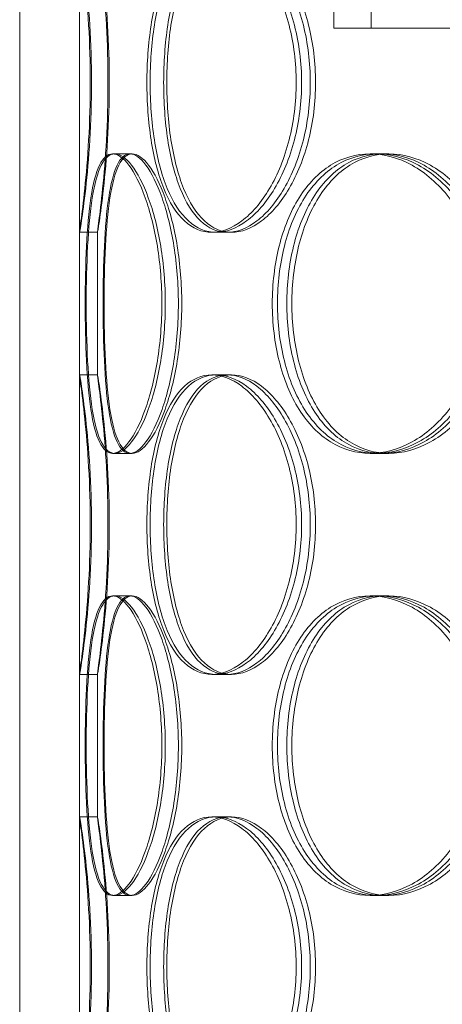
# Model space of a CAD drawing. Units: millimetres. Extents: x 238811 to 330307, y 164885 to 179141.
# Drawn here: x 248650 to 248721, y 170615 to 170780 of the extents above; entities that cross this region are included whole.
import ezdxf

# ---------------------------------------------------------------- set-up
doc = ezdxf.new("R2010")
doc.units = ezdxf.units.MM
doc.linetypes.add('DASHED', pattern=[0])
doc.layers.add('Skrytá (ISO)', color=1, linetype='DASHED', lineweight=18)

msp = doc.modelspace()

# ---------------------------------------------------------------- linework, layer by layer
at = {"layer": 'Skrytá (ISO)', "ltscale": 12.693423}
for p, q in [((248650.28, 170318.48), (248650.28, 170918.48)), ((248660.28, 170318.48), (248660.28, 170918.48))]:
    msp.add_line(p, q, dxfattribs=at)
at = {"layer": 'Skrytá (ISO)', "ltscale": 2.665186}
for p, q in [((248702.78, 170778.48), (248702.78, 170798.48)), ((248708.98, 170778.48), (248708.98, 170798.48))]:
    msp.add_line(p, q, dxfattribs=at)
at = {"layer": 'Skrytá (ISO)', "ltscale": 15.338527}
msp.add_line((248702.78, 170778.48), (248734.22, 170778.48), dxfattribs=at)
at = {"layer": 'Skrytá (ISO)', "ltscale": 0.399693}
for p, q in [((248665.8, 170757.48), (248668.7, 170757.48)), ((248708.83, 170757.48), (248710.96, 170757.48)), ((248663.28, 170744.38), (248660.28, 170744.38)), ((248684.96, 170744.38), (248682.36, 170744.38)), ((248660.28, 170720.58), (248663.28, 170720.58)), ((248682.36, 170720.58), (248684.96, 170720.58)), ((248668.7, 170707.48), (248665.8, 170707.48)), ((248710.96, 170707.48), (248708.83, 170707.48)), ((248665.8, 170683.68), (248668.7, 170683.68)), ((248708.83, 170683.68), (248710.96, 170683.68)), ((248663.28, 170670.58), (248660.28, 170670.58)), ((248684.96, 170670.58), (248682.36, 170670.58)), ((248660.28, 170646.78), (248663.28, 170646.78)), ((248682.36, 170646.78), (248684.96, 170646.78)), ((248668.7, 170633.68), (248665.8, 170633.68)), ((248710.96, 170633.68), (248708.83, 170633.68))]:
    msp.add_line(p, q, dxfattribs=at)
at = {"layer": 'Skrytá (ISO)', "ltscale": 0.050668}
for p, q in [((248668.7, 170757.48), (248669.07, 170757.48)), ((248669.07, 170707.48), (248668.7, 170707.48)), ((248668.7, 170683.68), (248669.07, 170683.68)), ((248669.07, 170633.68), (248668.7, 170633.68))]:
    msp.add_line(p, q, dxfattribs=at)
at = {"layer": 'Skrytá (ISO)', "ltscale": 0.189973}
for p, q in [((248710.96, 170757.48), (248711.96, 170757.48)), ((248711.96, 170707.48), (248710.96, 170707.48)), ((248710.96, 170683.68), (248711.96, 170683.68)), ((248711.96, 170633.68), (248710.96, 170633.68))]:
    msp.add_line(p, q, dxfattribs=at)
at = {"layer": 'Skrytá (ISO)', "ltscale": 3.174327}
for p, q in [((248660.28, 170720.57), (248660.28, 170744.39)), ((248663.28, 170720.57), (248663.28, 170744.39)), ((248660.28, 170646.77), (248660.28, 170670.59)), ((248663.28, 170646.77), (248663.28, 170670.59))]:
    msp.add_line(p, q, dxfattribs=at)
at = {"layer": 'Skrytá (ISO)', "ltscale": 0.109437}
for p, q in [((248685.67, 170744.38), (248684.96, 170744.38)), ((248684.96, 170720.58), (248685.67, 170720.58)), ((248685.67, 170670.58), (248684.96, 170670.58)), ((248684.96, 170646.78), (248685.67, 170646.78))]:
    msp.add_line(p, q, dxfattribs=at)
at = {"layer": 'Skrytá (ISO)', "ltscale": 13.352191}
for points in [[(248662.07, 170769.38), (248662.07, 170766.1), (248661.97, 170762.83), (248661.63, 170756.79), (248661.39, 170754.01), (248660.91, 170749.39), (248660.68, 170747.53), (248660.35, 170745.03), (248660.26, 170744.38), (248660.29, 170744.38), (248660.41, 170745.03), (248660.79, 170747.53), (248661.05, 170749.39), (248661.56, 170754.01), (248661.82, 170756.79), (248662.18, 170762.83), (248662.28, 170766.1), (248662.28, 170772.65), (248662.18, 170775.92), (248661.82, 170781.97), (248661.56, 170784.74), (248661.05, 170789.37), (248660.79, 170791.22), (248660.41, 170793.73), (248660.29, 170794.38), (248660.26, 170794.38), (248660.35, 170793.73), (248660.68, 170791.22), (248660.91, 170789.37), (248661.39, 170784.74), (248661.63, 170781.97), (248661.97, 170775.92), (248662.07, 170772.65), (248662.07, 170769.38)], [(248696.48, 170769.38), (248696.48, 170766.1), (248696.07, 170762.83), (248694.52, 170756.79), (248693.39, 170754.01), (248690.65, 170749.39), (248689.05, 170747.53), (248685.72, 170745.03), (248684, 170744.38), (248680.72, 170744.38), (248679.17, 170745.03), (248676.45, 170747.53), (248675.28, 170749.39), (248673.41, 170754.01), (248672.7, 170756.79), (248671.77, 170762.83), (248671.53, 170766.1), (248671.53, 170772.65), (248671.77, 170775.92), (248672.7, 170781.97), (248673.41, 170784.74), (248675.28, 170789.37), (248676.45, 170791.22), (248679.17, 170793.73), (248680.72, 170794.38), (248684, 170794.38), (248685.72, 170793.73), (248689.05, 170791.22), (248690.65, 170789.37), (248693.39, 170784.74), (248694.52, 170781.97), (248696.07, 170775.92), (248696.48, 170772.65), (248696.48, 170769.38)], [(248672.06, 170769.38), (248672.06, 170766.1), (248672.3, 170762.83), (248673.26, 170756.79), (248673.98, 170754.01), (248675.89, 170749.39), (248677.08, 170747.53), (248679.84, 170745.03), (248681.42, 170744.38), (248684.75, 170744.38), (248686.5, 170745.03), (248689.87, 170747.53), (248691.49, 170749.39), (248694.25, 170754.01), (248695.4, 170756.79), (248696.96, 170762.83), (248697.38, 170766.1), (248697.38, 170772.65), (248696.96, 170775.92), (248695.4, 170781.97), (248694.25, 170784.74), (248691.49, 170789.37), (248689.87, 170791.22), (248686.5, 170793.73), (248684.75, 170794.38), (248681.42, 170794.38), (248679.84, 170793.73), (248677.08, 170791.22), (248675.89, 170789.37), (248673.98, 170784.74), (248673.26, 170781.97), (248672.3, 170775.92), (248672.06, 170772.65), (248672.06, 170769.38)], [(248674.03, 170732.48), (248674.03, 170729.2), (248673.77, 170725.93), (248672.79, 170719.89), (248672.08, 170717.11), (248670.42, 170712.49), (248669.47, 170710.63), (248667.58, 170708.13), (248666.64, 170707.48), (248664.96, 170707.48), (248664.22, 170708.13), (248663.01, 170710.63), (248662.53, 170712.49), (248661.83, 170717.11), (248661.6, 170719.89), (248661.3, 170725.93), (248661.23, 170729.2), (248661.23, 170735.75), (248661.3, 170739.02), (248661.6, 170745.07), (248661.83, 170747.84), (248662.53, 170752.47), (248663.01, 170754.32), (248664.22, 170756.83), (248664.96, 170757.48), (248666.64, 170757.48), (248667.58, 170756.83), (248669.47, 170754.32), (248670.42, 170752.47), (248672.08, 170747.84), (248672.79, 170745.07), (248673.77, 170739.02), (248674.03, 170735.75), (248674.03, 170732.48)], [(248661.39, 170732.48), (248661.39, 170729.2), (248661.47, 170725.93), (248661.79, 170719.89), (248662.04, 170717.11), (248662.78, 170712.49), (248663.27, 170710.63), (248664.54, 170708.13), (248665.31, 170707.48), (248667.04, 170707.48), (248668.01, 170708.13), (248669.95, 170710.63), (248670.92, 170712.49), (248672.62, 170717.11), (248673.35, 170719.89), (248674.34, 170725.93), (248674.61, 170729.2), (248674.61, 170735.75), (248674.34, 170739.02), (248673.35, 170745.07), (248672.62, 170747.84), (248670.92, 170752.47), (248669.95, 170754.32), (248668.01, 170756.83), (248667.04, 170757.48), (248665.31, 170757.48), (248664.54, 170756.83), (248663.27, 170754.32), (248662.78, 170752.47), (248662.04, 170747.84), (248661.79, 170745.07), (248661.47, 170739.02), (248661.39, 170735.75), (248661.39, 170732.48)], [(248727.87, 170732.48), (248727.87, 170729.2), (248727.34, 170725.93), (248725.33, 170719.89), (248723.85, 170717.11), (248720.23, 170712.49), (248718.09, 170710.63), (248713.55, 170708.13), (248711.15, 170707.48), (248706.5, 170707.48), (248704.25, 170708.13), (248700.21, 170710.63), (248698.43, 170712.49), (248695.51, 170717.11), (248694.38, 170719.89), (248692.87, 170725.93), (248692.48, 170729.2), (248692.48, 170735.75), (248692.87, 170739.02), (248694.38, 170745.07), (248695.51, 170747.84), (248698.43, 170752.47), (248700.21, 170754.32), (248704.25, 170756.83), (248706.5, 170757.48), (248711.15, 170757.48), (248713.55, 170756.83), (248718.09, 170754.32), (248720.23, 170752.47), (248723.85, 170747.84), (248725.33, 170745.07), (248727.34, 170739.02), (248727.87, 170735.75), (248727.87, 170732.48)], [(248693.34, 170732.48), (248693.34, 170729.2), (248693.73, 170725.93), (248695.26, 170719.89), (248696.4, 170717.11), (248699.35, 170712.49), (248701.16, 170710.63), (248705.24, 170708.13), (248707.51, 170707.48), (248712.2, 170707.48), (248714.61, 170708.13), (248719.19, 170710.63), (248721.34, 170712.49), (248724.99, 170717.11), (248726.48, 170719.89), (248728.5, 170725.93), (248729.03, 170729.2), (248729.03, 170735.75), (248728.5, 170739.02), (248726.48, 170745.07), (248724.99, 170747.84), (248721.34, 170752.47), (248719.19, 170754.32), (248714.61, 170756.83), (248712.2, 170757.48), (248707.51, 170757.48), (248705.24, 170756.83), (248701.16, 170754.32), (248699.35, 170752.47), (248696.4, 170747.84), (248695.26, 170745.07), (248693.73, 170739.02), (248693.34, 170735.75), (248693.34, 170732.48)], [(248662.07, 170695.58), (248662.07, 170692.3), (248661.97, 170689.03), (248661.63, 170682.99), (248661.39, 170680.21), (248660.91, 170675.59), (248660.68, 170673.73), (248660.35, 170671.23), (248660.26, 170670.58), (248660.29, 170670.58), (248660.41, 170671.23), (248660.79, 170673.73), (248661.05, 170675.59), (248661.56, 170680.21), (248661.82, 170682.99), (248662.18, 170689.03), (248662.28, 170692.3), (248662.28, 170698.85), (248662.18, 170702.12), (248661.82, 170708.17), (248661.56, 170710.94), (248661.05, 170715.57), (248660.79, 170717.42), (248660.41, 170719.93), (248660.29, 170720.58), (248660.26, 170720.58), (248660.35, 170719.93), (248660.68, 170717.42), (248660.91, 170715.57), (248661.39, 170710.94), (248661.63, 170708.17), (248661.97, 170702.12), (248662.07, 170698.85), (248662.07, 170695.58)], [(248696.48, 170695.58), (248696.48, 170692.3), (248696.07, 170689.03), (248694.52, 170682.99), (248693.39, 170680.21), (248690.65, 170675.59), (248689.05, 170673.73), (248685.72, 170671.23), (248684, 170670.58), (248680.72, 170670.58), (248679.17, 170671.23), (248676.45, 170673.73), (248675.28, 170675.59), (248673.41, 170680.21), (248672.7, 170682.99), (248671.77, 170689.03), (248671.53, 170692.3), (248671.53, 170698.85), (248671.77, 170702.12), (248672.7, 170708.17), (248673.41, 170710.94), (248675.28, 170715.57), (248676.45, 170717.42), (248679.17, 170719.93), (248680.72, 170720.58), (248684, 170720.58), (248685.72, 170719.93), (248689.05, 170717.42), (248690.65, 170715.57), (248693.39, 170710.94), (248694.52, 170708.17), (248696.07, 170702.12), (248696.48, 170698.85), (248696.48, 170695.58)], [(248672.06, 170695.58), (248672.06, 170692.3), (248672.3, 170689.03), (248673.26, 170682.99), (248673.98, 170680.21), (248675.89, 170675.59), (248677.08, 170673.73), (248679.84, 170671.23), (248681.42, 170670.58), (248684.75, 170670.58), (248686.5, 170671.23), (248689.87, 170673.73), (248691.49, 170675.59), (248694.25, 170680.21), (248695.4, 170682.99), (248696.96, 170689.03), (248697.38, 170692.3), (248697.38, 170698.85), (248696.96, 170702.12), (248695.4, 170708.17), (248694.25, 170710.94), (248691.49, 170715.57), (248689.87, 170717.42), (248686.5, 170719.93), (248684.75, 170720.58), (248681.42, 170720.58), (248679.84, 170719.93), (248677.08, 170717.42), (248675.89, 170715.57), (248673.98, 170710.94), (248673.26, 170708.17), (248672.3, 170702.12), (248672.06, 170698.85), (248672.06, 170695.58)], [(248674.03, 170658.68), (248674.03, 170655.4), (248673.77, 170652.13), (248672.79, 170646.09), (248672.08, 170643.31), (248670.42, 170638.69), (248669.47, 170636.83), (248667.58, 170634.33), (248666.64, 170633.68), (248664.96, 170633.68), (248664.22, 170634.33), (248663.01, 170636.83), (248662.53, 170638.69), (248661.83, 170643.31), (248661.6, 170646.09), (248661.3, 170652.13), (248661.23, 170655.4), (248661.23, 170661.95), (248661.3, 170665.22), (248661.6, 170671.27), (248661.83, 170674.04), (248662.53, 170678.67), (248663.01, 170680.52), (248664.22, 170683.03), (248664.96, 170683.68), (248666.64, 170683.68), (248667.58, 170683.03), (248669.47, 170680.52), (248670.42, 170678.67), (248672.08, 170674.04), (248672.79, 170671.27), (248673.77, 170665.22), (248674.03, 170661.95), (248674.03, 170658.68)], [(248661.39, 170658.68), (248661.39, 170655.4), (248661.47, 170652.13), (248661.79, 170646.09), (248662.04, 170643.31), (248662.78, 170638.69), (248663.27, 170636.83), (248664.54, 170634.33), (248665.31, 170633.68), (248667.04, 170633.68), (248668.01, 170634.33), (248669.95, 170636.83), (248670.92, 170638.69), (248672.62, 170643.31), (248673.35, 170646.09), (248674.34, 170652.13), (248674.61, 170655.4), (248674.61, 170661.95), (248674.34, 170665.22), (248673.35, 170671.27), (248672.62, 170674.04), (248670.92, 170678.67), (248669.95, 170680.52), (248668.01, 170683.03), (248667.04, 170683.68), (248665.31, 170683.68), (248664.54, 170683.03), (248663.27, 170680.52), (248662.78, 170678.67), (248662.04, 170674.04), (248661.79, 170671.27), (248661.47, 170665.22), (248661.39, 170661.95), (248661.39, 170658.68)], [(248727.87, 170658.68), (248727.87, 170655.4), (248727.34, 170652.13), (248725.33, 170646.09), (248723.85, 170643.31), (248720.23, 170638.69), (248718.09, 170636.83), (248713.55, 170634.33), (248711.15, 170633.68), (248706.5, 170633.68), (248704.25, 170634.33), (248700.21, 170636.83), (248698.43, 170638.69), (248695.51, 170643.31), (248694.38, 170646.09), (248692.87, 170652.13), (248692.48, 170655.4), (248692.48, 170661.95), (248692.87, 170665.22), (248694.38, 170671.27), (248695.51, 170674.04), (248698.43, 170678.67), (248700.21, 170680.52), (248704.25, 170683.03), (248706.5, 170683.68), (248711.15, 170683.68), (248713.55, 170683.03), (248718.09, 170680.52), (248720.23, 170678.67), (248723.85, 170674.04), (248725.33, 170671.27), (248727.34, 170665.22), (248727.87, 170661.95), (248727.87, 170658.68)], [(248693.34, 170658.68), (248693.34, 170655.4), (248693.73, 170652.13), (248695.26, 170646.09), (248696.4, 170643.31), (248699.35, 170638.69), (248701.16, 170636.83), (248705.24, 170634.33), (248707.51, 170633.68), (248712.2, 170633.68), (248714.61, 170634.33), (248719.19, 170636.83), (248721.34, 170638.69), (248724.99, 170643.31), (248726.48, 170646.09), (248728.5, 170652.13), (248729.03, 170655.4), (248729.03, 170661.95), (248728.5, 170665.22), (248726.48, 170671.27), (248724.99, 170674.04), (248721.34, 170678.67), (248719.19, 170680.52), (248714.61, 170683.03), (248712.2, 170683.68), (248707.51, 170683.68), (248705.24, 170683.03), (248701.16, 170680.52), (248699.35, 170678.67), (248696.4, 170674.04), (248695.26, 170671.27), (248693.73, 170665.22), (248693.34, 170661.95), (248693.34, 170658.68)], [(248662.07, 170621.78), (248662.07, 170618.5), (248661.97, 170615.23), (248661.63, 170609.19), (248661.39, 170606.41), (248660.91, 170601.79), (248660.68, 170599.93), (248660.35, 170597.43), (248660.26, 170596.78), (248660.29, 170596.78), (248660.41, 170597.43), (248660.79, 170599.93), (248661.05, 170601.79), (248661.56, 170606.41), (248661.82, 170609.19), (248662.18, 170615.23), (248662.28, 170618.5), (248662.28, 170625.05), (248662.18, 170628.32), (248661.82, 170634.37), (248661.56, 170637.14), (248661.05, 170641.77), (248660.79, 170643.62), (248660.41, 170646.13), (248660.29, 170646.78), (248660.26, 170646.78), (248660.35, 170646.13), (248660.68, 170643.62), (248660.91, 170641.77), (248661.39, 170637.14), (248661.63, 170634.37), (248661.97, 170628.32), (248662.07, 170625.05), (248662.07, 170621.78)], [(248696.48, 170621.78), (248696.48, 170618.5), (248696.07, 170615.23), (248694.52, 170609.19), (248693.39, 170606.41), (248690.65, 170601.79), (248689.05, 170599.93), (248685.72, 170597.43), (248684, 170596.78), (248680.72, 170596.78), (248679.17, 170597.43), (248676.45, 170599.93), (248675.28, 170601.79), (248673.41, 170606.41), (248672.7, 170609.19), (248671.77, 170615.23), (248671.53, 170618.5), (248671.53, 170625.05), (248671.77, 170628.32), (248672.7, 170634.37), (248673.41, 170637.14), (248675.28, 170641.77), (248676.45, 170643.62), (248679.17, 170646.13), (248680.72, 170646.78), (248684, 170646.78), (248685.72, 170646.13), (248689.05, 170643.62), (248690.65, 170641.77), (248693.39, 170637.14), (248694.52, 170634.37), (248696.07, 170628.32), (248696.48, 170625.05), (248696.48, 170621.78)], [(248672.06, 170621.78), (248672.06, 170618.5), (248672.3, 170615.23), (248673.26, 170609.19), (248673.98, 170606.41), (248675.89, 170601.79), (248677.08, 170599.93), (248679.84, 170597.43), (248681.42, 170596.78), (248684.75, 170596.78), (248686.5, 170597.43), (248689.87, 170599.93), (248691.49, 170601.79), (248694.25, 170606.41), (248695.4, 170609.19), (248696.96, 170615.23), (248697.38, 170618.5), (248697.38, 170625.05), (248696.96, 170628.32), (248695.4, 170634.37), (248694.25, 170637.14), (248691.49, 170641.77), (248689.87, 170643.62), (248686.5, 170646.13), (248684.75, 170646.78), (248681.42, 170646.78), (248679.84, 170646.13), (248677.08, 170643.62), (248675.89, 170641.77), (248673.98, 170637.14), (248673.26, 170634.37), (248672.3, 170628.32), (248672.06, 170625.05), (248672.06, 170621.78)]]:
    msp.add_open_spline(points, degree=3, knots=[-1, -1, -1, -1, -0.9375, -0.9375, -0.875, -0.875, -0.8125, -0.8125, -0.75, -0.75, -0.6875, -0.6875, -0.625, -0.625, -0.5625, -0.5625, -0.5, -0.5, -0.4375, -0.4375, -0.375, -0.375, -0.3125, -0.3125, -0.25, -0.25, -0.1875, -0.1875, -0.125, -0.125, -0.0625, -0.0625, 0, 0, 0, 0], dxfattribs=at)
at = {"layer": 'Skrytá (ISO)', "ltscale": 13.232082}
for points in [[(248665.03, 170769.38), (248665.03, 170772.65), (248664.94, 170775.92), (248664.6, 170781.97), (248664.37, 170784.74), (248663.9, 170789.37), (248663.67, 170791.22), (248663.35, 170793.73), (248663.26, 170794.38), (248663.29, 170794.38), (248663.41, 170793.73), (248663.78, 170791.22), (248664.03, 170789.37), (248664.54, 170784.74), (248664.79, 170781.97), (248665.14, 170775.92), (248665.25, 170772.65), (248665.25, 170766.1), (248665.14, 170762.83), (248664.79, 170756.79), (248664.54, 170754.01), (248664.03, 170749.39), (248663.78, 170747.53), (248663.41, 170745.03), (248663.29, 170744.38), (248663.26, 170744.38), (248663.35, 170745.03), (248663.67, 170747.53), (248663.9, 170749.39), (248664.37, 170754.01), (248664.6, 170756.79), (248664.94, 170762.83), (248665.03, 170766.1), (248665.03, 170769.38)], [(248698.83, 170769.38), (248698.83, 170772.65), (248698.43, 170775.92), (248696.91, 170781.97), (248695.79, 170784.74), (248693.11, 170789.37), (248691.54, 170791.22), (248688.27, 170793.73), (248686.57, 170794.38), (248683.35, 170794.38), (248681.83, 170793.73), (248679.16, 170791.22), (248678.02, 170789.37), (248676.18, 170784.74), (248675.48, 170781.97), (248674.56, 170775.92), (248674.33, 170772.65), (248674.33, 170766.1), (248674.56, 170762.83), (248675.48, 170756.79), (248676.18, 170754.01), (248678.02, 170749.39), (248679.16, 170747.53), (248681.83, 170745.03), (248683.35, 170744.38), (248686.57, 170744.38), (248688.27, 170745.03), (248691.54, 170747.53), (248693.11, 170749.39), (248695.79, 170754.01), (248696.91, 170756.79), (248698.43, 170762.83), (248698.83, 170766.1), (248698.83, 170769.38)], [(248674.85, 170769.38), (248674.85, 170772.65), (248675.08, 170775.92), (248676.02, 170781.97), (248676.73, 170784.74), (248678.61, 170789.37), (248679.78, 170791.22), (248682.49, 170793.73), (248684.04, 170794.38), (248687.31, 170794.38), (248689.03, 170793.73), (248692.34, 170791.22), (248693.93, 170789.37), (248696.65, 170784.74), (248697.77, 170781.97), (248699.31, 170775.92), (248699.71, 170772.65), (248699.71, 170766.1), (248699.31, 170762.83), (248697.77, 170756.79), (248696.65, 170754.01), (248693.93, 170749.39), (248692.34, 170747.53), (248689.03, 170745.03), (248687.31, 170744.38), (248684.04, 170744.38), (248682.49, 170745.03), (248679.78, 170747.53), (248678.61, 170749.39), (248676.73, 170754.01), (248676.02, 170756.79), (248675.08, 170762.83), (248674.85, 170766.1), (248674.85, 170769.38)], [(248676.79, 170732.48), (248676.79, 170735.75), (248676.53, 170739.02), (248675.57, 170745.07), (248674.87, 170747.84), (248673.24, 170752.47), (248672.31, 170754.32), (248670.45, 170756.83), (248669.53, 170757.48), (248667.87, 170757.48), (248667.15, 170756.83), (248665.96, 170754.32), (248665.49, 170752.47), (248664.8, 170747.84), (248664.57, 170745.07), (248664.28, 170739.02), (248664.22, 170735.75), (248664.22, 170729.2), (248664.28, 170725.93), (248664.57, 170719.89), (248664.8, 170717.11), (248665.49, 170712.49), (248665.96, 170710.63), (248667.15, 170708.13), (248667.87, 170707.48), (248669.53, 170707.48), (248670.45, 170708.13), (248672.31, 170710.63), (248673.24, 170712.49), (248674.87, 170717.11), (248675.57, 170719.89), (248676.53, 170725.93), (248676.79, 170729.2), (248676.79, 170732.48)], [(248664.37, 170732.48), (248664.37, 170735.75), (248664.44, 170739.02), (248664.76, 170745.07), (248665, 170747.84), (248665.73, 170752.47), (248666.22, 170754.32), (248667.46, 170756.83), (248668.22, 170757.48), (248669.92, 170757.48), (248670.87, 170756.83), (248672.78, 170754.32), (248673.73, 170752.47), (248675.4, 170747.84), (248676.11, 170745.07), (248677.09, 170739.02), (248677.36, 170735.75), (248677.36, 170729.2), (248677.09, 170725.93), (248676.11, 170719.89), (248675.4, 170717.11), (248673.73, 170712.49), (248672.78, 170710.63), (248670.87, 170708.13), (248669.92, 170707.48), (248668.22, 170707.48), (248667.46, 170708.13), (248666.22, 170710.63), (248665.73, 170712.49), (248665, 170717.11), (248664.76, 170719.89), (248664.44, 170725.93), (248664.37, 170729.2), (248664.37, 170732.48)], [(248729.66, 170732.48), (248729.66, 170735.75), (248729.14, 170739.02), (248727.16, 170745.07), (248725.71, 170747.84), (248722.15, 170752.47), (248720.05, 170754.32), (248715.6, 170756.83), (248713.24, 170757.48), (248708.68, 170757.48), (248706.47, 170756.83), (248702.5, 170754.32), (248700.74, 170752.47), (248697.88, 170747.84), (248696.77, 170745.07), (248695.28, 170739.02), (248694.91, 170735.75), (248694.91, 170729.2), (248695.28, 170725.93), (248696.77, 170719.89), (248697.88, 170717.11), (248700.74, 170712.49), (248702.5, 170710.63), (248706.47, 170708.13), (248708.68, 170707.48), (248713.24, 170707.48), (248715.6, 170708.13), (248720.05, 170710.63), (248722.15, 170712.49), (248725.71, 170717.11), (248727.16, 170719.89), (248729.14, 170725.93), (248729.66, 170729.2), (248729.66, 170732.48)], [(248695.75, 170732.48), (248695.75, 170735.75), (248696.13, 170739.02), (248697.63, 170745.07), (248698.76, 170747.84), (248701.65, 170752.47), (248703.42, 170754.32), (248707.43, 170756.83), (248709.66, 170757.48), (248714.27, 170757.48), (248716.64, 170756.83), (248721.13, 170754.32), (248723.25, 170752.47), (248726.83, 170747.84), (248728.29, 170745.07), (248730.28, 170739.02), (248730.8, 170735.75), (248730.8, 170729.2), (248730.28, 170725.93), (248728.29, 170719.89), (248726.83, 170717.11), (248723.25, 170712.49), (248721.13, 170710.63), (248716.64, 170708.13), (248714.27, 170707.48), (248709.66, 170707.48), (248707.43, 170708.13), (248703.42, 170710.63), (248701.65, 170712.49), (248698.76, 170717.11), (248697.63, 170719.89), (248696.13, 170725.93), (248695.75, 170729.2), (248695.75, 170732.48)], [(248665.03, 170695.58), (248665.03, 170698.85), (248664.94, 170702.12), (248664.6, 170708.17), (248664.37, 170710.94), (248663.9, 170715.57), (248663.67, 170717.42), (248663.35, 170719.93), (248663.26, 170720.58), (248663.29, 170720.58), (248663.41, 170719.93), (248663.78, 170717.42), (248664.03, 170715.57), (248664.54, 170710.94), (248664.79, 170708.17), (248665.14, 170702.12), (248665.25, 170698.85), (248665.25, 170692.3), (248665.14, 170689.03), (248664.79, 170682.99), (248664.54, 170680.21), (248664.03, 170675.59), (248663.78, 170673.73), (248663.41, 170671.23), (248663.29, 170670.58), (248663.26, 170670.58), (248663.35, 170671.23), (248663.67, 170673.73), (248663.9, 170675.59), (248664.37, 170680.21), (248664.6, 170682.99), (248664.94, 170689.03), (248665.03, 170692.3), (248665.03, 170695.58)], [(248698.83, 170695.58), (248698.83, 170698.85), (248698.43, 170702.12), (248696.91, 170708.17), (248695.79, 170710.94), (248693.11, 170715.57), (248691.54, 170717.42), (248688.27, 170719.93), (248686.57, 170720.58), (248683.35, 170720.58), (248681.83, 170719.93), (248679.16, 170717.42), (248678.02, 170715.57), (248676.18, 170710.94), (248675.48, 170708.17), (248674.56, 170702.12), (248674.33, 170698.85), (248674.33, 170692.3), (248674.56, 170689.03), (248675.48, 170682.99), (248676.18, 170680.21), (248678.02, 170675.59), (248679.16, 170673.73), (248681.83, 170671.23), (248683.35, 170670.58), (248686.57, 170670.58), (248688.27, 170671.23), (248691.54, 170673.73), (248693.11, 170675.59), (248695.79, 170680.21), (248696.91, 170682.99), (248698.43, 170689.03), (248698.83, 170692.3), (248698.83, 170695.58)], [(248674.85, 170695.58), (248674.85, 170698.85), (248675.08, 170702.12), (248676.02, 170708.17), (248676.73, 170710.94), (248678.61, 170715.57), (248679.78, 170717.42), (248682.49, 170719.93), (248684.04, 170720.58), (248687.31, 170720.58), (248689.03, 170719.93), (248692.34, 170717.42), (248693.93, 170715.57), (248696.65, 170710.94), (248697.77, 170708.17), (248699.31, 170702.12), (248699.71, 170698.85), (248699.71, 170692.3), (248699.31, 170689.03), (248697.77, 170682.99), (248696.65, 170680.21), (248693.93, 170675.59), (248692.34, 170673.73), (248689.03, 170671.23), (248687.31, 170670.58), (248684.04, 170670.58), (248682.49, 170671.23), (248679.78, 170673.73), (248678.61, 170675.59), (248676.73, 170680.21), (248676.02, 170682.99), (248675.08, 170689.03), (248674.85, 170692.3), (248674.85, 170695.58)], [(248676.79, 170658.68), (248676.79, 170661.95), (248676.53, 170665.22), (248675.57, 170671.27), (248674.87, 170674.04), (248673.24, 170678.67), (248672.31, 170680.52), (248670.45, 170683.03), (248669.53, 170683.68), (248667.87, 170683.68), (248667.15, 170683.03), (248665.96, 170680.52), (248665.49, 170678.67), (248664.8, 170674.04), (248664.57, 170671.27), (248664.28, 170665.22), (248664.22, 170661.95), (248664.22, 170655.4), (248664.28, 170652.13), (248664.57, 170646.09), (248664.8, 170643.31), (248665.49, 170638.69), (248665.96, 170636.83), (248667.15, 170634.33), (248667.87, 170633.68), (248669.53, 170633.68), (248670.45, 170634.33), (248672.31, 170636.83), (248673.24, 170638.69), (248674.87, 170643.31), (248675.57, 170646.09), (248676.53, 170652.13), (248676.79, 170655.4), (248676.79, 170658.68)], [(248664.37, 170658.68), (248664.37, 170661.95), (248664.44, 170665.22), (248664.76, 170671.27), (248665, 170674.04), (248665.73, 170678.67), (248666.22, 170680.52), (248667.46, 170683.03), (248668.22, 170683.68), (248669.92, 170683.68), (248670.87, 170683.03), (248672.78, 170680.52), (248673.73, 170678.67), (248675.4, 170674.04), (248676.11, 170671.27), (248677.09, 170665.22), (248677.36, 170661.95), (248677.36, 170655.4), (248677.09, 170652.13), (248676.11, 170646.09), (248675.4, 170643.31), (248673.73, 170638.69), (248672.78, 170636.83), (248670.87, 170634.33), (248669.92, 170633.68), (248668.22, 170633.68), (248667.46, 170634.33), (248666.22, 170636.83), (248665.73, 170638.69), (248665, 170643.31), (248664.76, 170646.09), (248664.44, 170652.13), (248664.37, 170655.4), (248664.37, 170658.68)], [(248729.66, 170658.68), (248729.66, 170661.95), (248729.14, 170665.22), (248727.16, 170671.27), (248725.71, 170674.04), (248722.15, 170678.67), (248720.05, 170680.52), (248715.6, 170683.03), (248713.24, 170683.68), (248708.68, 170683.68), (248706.47, 170683.03), (248702.5, 170680.52), (248700.74, 170678.67), (248697.88, 170674.04), (248696.77, 170671.27), (248695.28, 170665.22), (248694.91, 170661.95), (248694.91, 170655.4), (248695.28, 170652.13), (248696.77, 170646.09), (248697.88, 170643.31), (248700.74, 170638.69), (248702.5, 170636.83), (248706.47, 170634.33), (248708.68, 170633.68), (248713.24, 170633.68), (248715.6, 170634.33), (248720.05, 170636.83), (248722.15, 170638.69), (248725.71, 170643.31), (248727.16, 170646.09), (248729.14, 170652.13), (248729.66, 170655.4), (248729.66, 170658.68)], [(248695.75, 170658.68), (248695.75, 170661.95), (248696.13, 170665.22), (248697.63, 170671.27), (248698.76, 170674.04), (248701.65, 170678.67), (248703.42, 170680.52), (248707.43, 170683.03), (248709.66, 170683.68), (248714.27, 170683.68), (248716.64, 170683.03), (248721.13, 170680.52), (248723.25, 170678.67), (248726.83, 170674.04), (248728.29, 170671.27), (248730.28, 170665.22), (248730.8, 170661.95), (248730.8, 170655.4), (248730.28, 170652.13), (248728.29, 170646.09), (248726.83, 170643.31), (248723.25, 170638.69), (248721.13, 170636.83), (248716.64, 170634.33), (248714.27, 170633.68), (248709.66, 170633.68), (248707.43, 170634.33), (248703.42, 170636.83), (248701.65, 170638.69), (248698.76, 170643.31), (248697.63, 170646.09), (248696.13, 170652.13), (248695.75, 170655.4), (248695.75, 170658.68)], [(248665.03, 170621.78), (248665.03, 170625.05), (248664.94, 170628.32), (248664.6, 170634.37), (248664.37, 170637.14), (248663.9, 170641.77), (248663.67, 170643.62), (248663.35, 170646.13), (248663.26, 170646.78), (248663.29, 170646.78), (248663.41, 170646.13), (248663.78, 170643.62), (248664.03, 170641.77), (248664.54, 170637.14), (248664.79, 170634.37), (248665.14, 170628.32), (248665.25, 170625.05), (248665.25, 170618.5), (248665.14, 170615.23), (248664.79, 170609.19), (248664.54, 170606.41), (248664.03, 170601.79), (248663.78, 170599.93), (248663.41, 170597.43), (248663.29, 170596.78), (248663.26, 170596.78), (248663.35, 170597.43), (248663.67, 170599.93), (248663.9, 170601.79), (248664.37, 170606.41), (248664.6, 170609.19), (248664.94, 170615.23), (248665.03, 170618.5), (248665.03, 170621.78)], [(248698.83, 170621.78), (248698.83, 170625.05), (248698.43, 170628.32), (248696.91, 170634.37), (248695.79, 170637.14), (248693.11, 170641.77), (248691.54, 170643.62), (248688.27, 170646.13), (248686.57, 170646.78), (248683.35, 170646.78), (248681.83, 170646.13), (248679.16, 170643.62), (248678.02, 170641.77), (248676.18, 170637.14), (248675.48, 170634.37), (248674.56, 170628.32), (248674.33, 170625.05), (248674.33, 170618.5), (248674.56, 170615.23), (248675.48, 170609.19), (248676.18, 170606.41), (248678.02, 170601.79), (248679.16, 170599.93), (248681.83, 170597.43), (248683.35, 170596.78), (248686.57, 170596.78), (248688.27, 170597.43), (248691.54, 170599.93), (248693.11, 170601.79), (248695.79, 170606.41), (248696.91, 170609.19), (248698.43, 170615.23), (248698.83, 170618.5), (248698.83, 170621.78)], [(248674.85, 170621.78), (248674.85, 170625.05), (248675.08, 170628.32), (248676.02, 170634.37), (248676.73, 170637.14), (248678.61, 170641.77), (248679.78, 170643.62), (248682.49, 170646.13), (248684.04, 170646.78), (248687.31, 170646.78), (248689.03, 170646.13), (248692.34, 170643.62), (248693.93, 170641.77), (248696.65, 170637.14), (248697.77, 170634.37), (248699.31, 170628.32), (248699.71, 170625.05), (248699.71, 170618.5), (248699.31, 170615.23), (248697.77, 170609.19), (248696.65, 170606.41), (248693.93, 170601.79), (248692.34, 170599.93), (248689.03, 170597.43), (248687.31, 170596.78), (248684.04, 170596.78), (248682.49, 170597.43), (248679.78, 170599.93), (248678.61, 170601.79), (248676.73, 170606.41), (248676.02, 170609.19), (248675.08, 170615.23), (248674.85, 170618.5), (248674.85, 170621.78)]]:
    msp.add_open_spline(points, degree=3, knots=[0, 0, 0, 0, 0.0625, 0.0625, 0.125, 0.125, 0.1875, 0.1875, 0.25, 0.25, 0.3125, 0.3125, 0.375, 0.375, 0.4375, 0.4375, 0.5, 0.5, 0.5625, 0.5625, 0.625, 0.625, 0.6875, 0.6875, 0.75, 0.75, 0.8125, 0.8125, 0.875, 0.875, 0.9375, 0.9375, 1, 1, 1, 1], dxfattribs=at)

doc.saveas('drawing.dxf')
